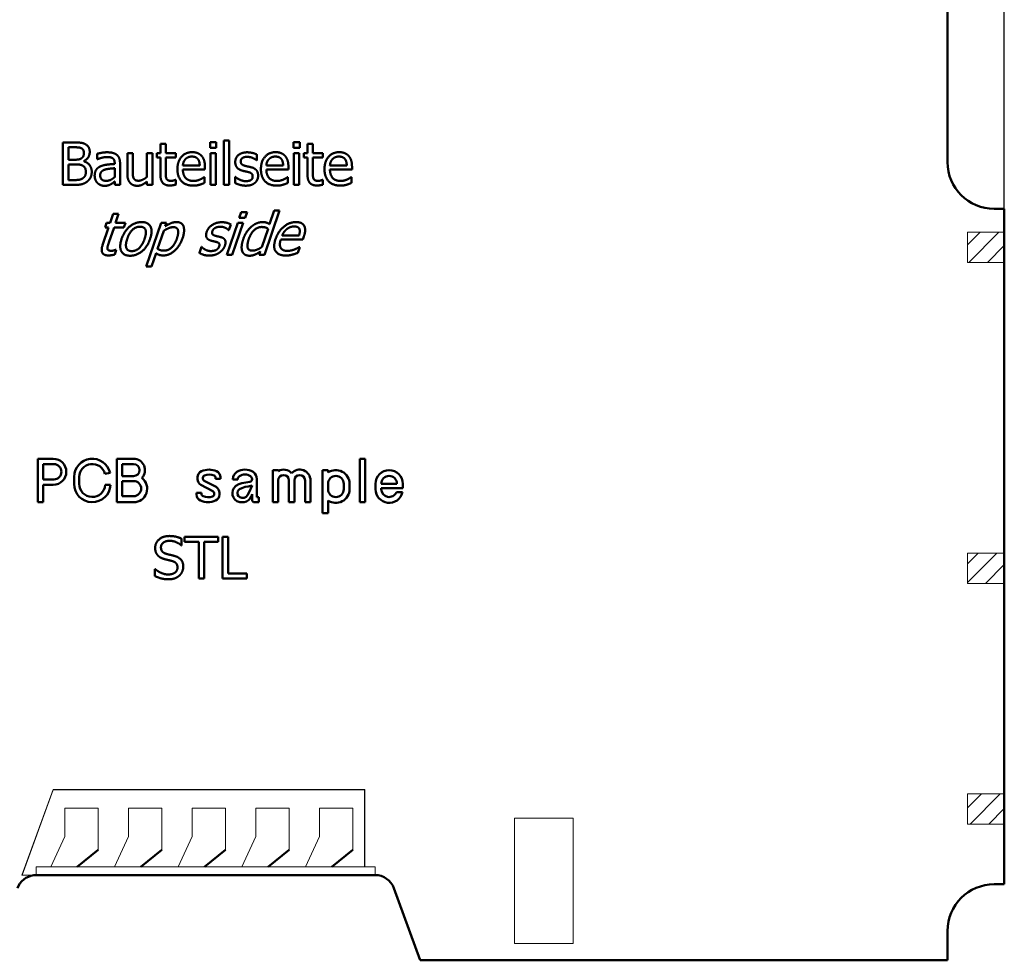
# Model space of a CAD drawing. Units: millimetres. Extents: x 1 to 840, y 1 to 593.
# Drawn here: x 360 to 419, y 174 to 230 of the extents above; entities that cross this region are included whole.
import ezdxf

# ---------------------------------------------------------------- set-up
doc = ezdxf.new("R2010")
doc.units = ezdxf.units.MM
for name, color, linetype, lineweight in [('Bemaßung (ISO)', 1, 'Continuous', 25), ('Schraffur (ISO)', 1, 'Continuous', 18), ('Sichtbar (ISO)', 7, 'Continuous', 50)]:
    doc.layers.add(name, color=color, linetype=linetype, lineweight=lineweight)
doc.styles.add('3_5', font='isocpeur.ttf', dxfattribs={"width": 1.1})
doc.dimstyles.new('Standard (DIN)-02', dxfattribs={"dimtxt": 3.5, "dimasz": 2.5, "dimexe": 1, "dimexo": 0, "dimgap": 0.2, "dimtad": 1, "dimdec": 6, "dimrnd": 1e-08, "dimtxsty": '3_5', "dimcen": 0.09, "dimdle": 7, "dimclrd": 1, "dimclre": 1, "dimclrt": 5, "dimadec": 6, "dimazin": 2, "dimtfac": 0.714286, "dimtdec": 3, "dimtmove": 0, "dimatfit": 3, "dimfxl": 1, "dimtolj": 1, "dimlwd": 25, "dimlwe": 25, "dimarcsym": 0})
pattern_1 = [(45, (0, 0), (-0.561266, 0.561266), [])]

# ---------------------------------------------------------------- blocks, each defined once
blk = doc.blocks.new('*D12')
at = {"layer": 'Bemaßung (ISO)', "color": 1, "linetype": 'Continuous', "lineweight": 25}
for p, q in [((323.698, 197.437), (323.698, 282.037)), ((418.898, 219.037), (418.898, 282.037)), ((326.198, 281.037), (416.398, 281.037))]:
    blk.add_line(p, q, dxfattribs=at)
at = {"layer": 'Bemaßung (ISO)', "color": 1, "linetype": 'Continuous'}
for points in [[(326.198, 281.454), (326.198, 280.62), (323.698, 281.037)], [(416.398, 281.454), (416.398, 280.62), (418.898, 281.037)]]:
    blk.add_solid(points, dxfattribs=at)
at = {"layer": 'Defpoints', "color": 0, "linetype": 'Continuous'}
for p in [(418.898, 281.037), (418.898, 219.037), (323.698, 197.437)]:
    blk.add_point(p, dxfattribs=at)
at = {"layer": 'Bemaßung (ISO)', "color": 5, "linetype": 'Continuous', "lineweight": 25, "insert": (366.966, 281.237), "char_height": 3.5, "attachment_point": 7, "style": '3_5'}
blk.add_mtext('\\A1;95,2', dxfattribs=at)

msp = doc.modelspace()

# ---------------------------------------------------------------- hatches: boundary and pattern name
at = {"layer": 'Schraffur (ISO)'}
h = msp.add_hatch(dxfattribs=at)
h.set_pattern_fill('ANSI31', color=256, scale=6.35, style=0)
h.set_pattern_definition(pattern_1)
h.paths.add_polyline_path([(418.8976464, 217.6369762), (416.6976464, 217.6369762), (416.6976464, 215.8369762), (418.8976464, 215.8369762)])
h = msp.add_hatch(dxfattribs=at)
h.set_pattern_fill('ANSI31', color=256, scale=6.35, style=0)
h.set_pattern_definition(pattern_1)
h.paths.add_polyline_path([(418.8976464, 198.4369762), (416.6976464, 198.4369762), (416.6976464, 196.6369762), (418.8976464, 196.6369762)])
h = msp.add_hatch(dxfattribs=at)
h.set_pattern_fill('ANSI31', color=256, scale=6.35, style=0)
h.set_pattern_definition(pattern_1)
h.paths.add_polyline_path([(418.8976464, 184.0369762), (416.6976464, 184.0369762), (416.6976464, 182.2369762), (418.8976464, 182.2369762)])

# ---------------------------------------------------------------- linework, layer by layer
at = {"layer": 'Sichtbar (ISO)'}
for p, q in [((415.4976464, 265.6014785), (415.4976464, 221.8369762)), ((362.5719001, 223.0117946), (363.2449795, 223.0117946)), ((362.5719001, 220.4717945), (362.5719001, 223.0117946)), ((363.2326294, 222.723626), (362.909469, 222.723626)), ((362.909469, 222.723626), (362.909469, 221.9805628)), ((368.4073135, 222.925344), (368.7284157, 222.925344)), ((368.4073135, 222.3778238), (368.4073135, 222.925344)), ((368.7284157, 222.925344), (368.7284157, 222.3778238)), ((371.3795665, 223.0282614), (371.7438939, 223.0282614)), ((371.3795665, 222.6948092), (371.3795665, 223.0282614)), ((371.7438939, 222.6948092), (371.3795665, 222.6948092)), ((371.7438939, 223.0282614), (371.7438939, 222.6948092)), ((372.1987885, 220.4717945), (372.1987885, 223.1250037)), ((372.1987885, 223.1250037), (372.5198907, 223.1250037)), ((372.5198907, 223.1250037), (372.5198907, 220.4717945)), ((376.3731161, 223.0282614), (376.7374435, 223.0282614)), ((376.3731161, 222.6948092), (376.3731161, 223.0282614)), ((376.7374435, 222.6948092), (376.3731161, 222.6948092)), ((376.7374435, 223.0282614), (376.7374435, 222.6948092)), ((377.2067466, 222.3778238), (377.2067466, 222.925344)), ((377.2067466, 222.925344), (377.5278487, 222.925344)), ((377.5278487, 222.925344), (377.5278487, 222.3778238)), ((364.6240719, 222.0093797), (364.6240719, 222.3366568)), ((366.4251255, 221.1407573), (366.4251255, 222.3778238)), ((366.4251255, 222.3778238), (366.7462276, 222.3778238)), ((366.7462276, 222.3778238), (366.7462276, 221.2910166)), ((367.6004416, 220.9534477), (367.6004416, 222.3778238)), ((367.6004416, 222.3778238), (367.9215437, 222.3778238)), ((367.9215437, 222.3778238), (367.9215437, 220.4717945)), ((368.1911871, 222.3778238), (368.4073135, 222.3778238)), ((368.1911871, 222.112297), (368.1911871, 222.3778238)), ((368.4073135, 222.112297), (368.1911871, 222.112297)), ((368.4073135, 221.056365), (368.4073135, 222.112297)), ((368.7284157, 222.3778238), (369.3191612, 222.3778238)), ((369.3191612, 222.112297), (368.7284157, 222.112297)), ((368.7284157, 222.112297), (368.7284157, 221.204566)), ((369.3191612, 222.3778238), (369.3191612, 222.112297)), ((371.4001499, 220.4717945), (371.4001499, 222.3778238)), ((371.4001499, 222.3778238), (371.7212521, 222.3778238)), ((371.7212521, 222.3778238), (371.7212521, 220.4717945)), ((374.1809766, 222.2851982), (374.1809766, 221.9414542)), ((376.3936995, 220.4717945), (376.3936995, 222.3778238)), ((376.3936995, 222.3778238), (376.7148017, 222.3778238)), ((376.7148017, 222.3778238), (376.7148017, 220.4717945)), ((376.9906201, 222.112297), (376.9906201, 222.3778238)), ((376.9906201, 222.3778238), (377.2067466, 222.3778238)), ((377.2067466, 222.112297), (376.9906201, 222.112297)), ((377.2067466, 221.056365), (377.2067466, 222.112297)), ((377.5278487, 222.3778238), (378.1185942, 222.3778238)), ((377.5278487, 222.112297), (377.5278487, 221.204566)), ((378.1185942, 222.112297), (377.5278487, 222.112297)), ((378.1185942, 222.3778238), (378.1185942, 222.112297)), ((362.909469, 221.9805628), (363.2923215, 221.9805628)), ((363.2923215, 221.6985693), (362.909469, 221.6985693)), ((362.909469, 221.6985693), (362.909469, 220.7599631)), ((363.8192583, 221.8961706), (363.8192583, 221.8838205)), ((364.6425971, 222.0093797), (364.6240719, 222.0093797)), ((365.6676538, 221.7253278), (365.6676538, 221.7870782)), ((365.9887559, 221.7747281), (365.9887559, 220.4717945)), ((369.7493557, 221.6368189), (370.7558874, 221.6368189)), ((371.0687561, 221.5668351), (371.0687561, 221.3918756)), ((374.1809766, 221.9414542), (374.1645098, 221.9414542)), ((374.7429053, 221.6368189), (375.749437, 221.6368189)), ((376.0623057, 221.5668351), (376.0623057, 221.3918756)), ((378.5487887, 221.6368189), (379.5553204, 221.6368189)), ((379.8681891, 221.5668351), (379.8681891, 221.3918756)), ((365.6676538, 220.9410976), (365.6676538, 221.4700928)), ((371.0687561, 221.3918756), (369.7493557, 221.3918756)), ((371.0152391, 220.9390393), (371.0337642, 220.9390393)), ((371.0337642, 220.9390393), (371.0337642, 220.5891203)), ((372.8739263, 220.9472727), (372.8903931, 220.9472727)), ((372.8739263, 220.587062), (372.8739263, 220.9472727)), ((376.0623057, 221.3918756), (374.7429053, 221.3918756)), ((376.0087887, 220.9390393), (376.0273138, 220.9390393)), ((376.0273138, 220.9390393), (376.0273138, 220.5891203)), ((379.8681891, 221.3918756), (378.5487887, 221.3918756)), ((379.8146721, 220.9390393), (379.8331972, 220.9390393)), ((379.8331972, 220.9390393), (379.8331972, 220.5891203)), ((363.3005549, 220.4717945), (362.5719001, 220.4717945)), ((362.909469, 220.7599631), (363.1832291, 220.7599631)), ((365.6676538, 220.4717945), (365.6676538, 220.6735125)), ((365.9887559, 220.4717945), (365.6676538, 220.4717945)), ((367.6004416, 220.4717945), (367.6004416, 220.6817459)), ((367.9215437, 220.4717945), (367.6004416, 220.4717945)), ((369.3006361, 220.7764299), (369.3191612, 220.7764299)), ((369.3191612, 220.7764299), (369.3191612, 220.4882613)), ((371.7212521, 220.4717945), (371.4001499, 220.4717945)), ((372.5198907, 220.4717945), (372.1987885, 220.4717945)), ((376.7148017, 220.4717945), (376.3936995, 220.4717945)), ((378.1000691, 220.7764299), (378.1185942, 220.7764299)), ((378.1185942, 220.7764299), (378.1185942, 220.4882613)), ((365.3980104, 218.1957804), (365.5832616, 218.7433007)), ((365.5832616, 218.7433007), (365.9043637, 218.7433007)), ((365.9043637, 218.7433007), (365.7191125, 218.1957804)), ((373.1147529, 218.5127658), (373.227962, 218.846218)), ((373.227962, 218.846218), (373.5922894, 218.846218)), ((373.5922894, 218.846218), (373.4790803, 218.5127658)), ((375.5394856, 218.9429603), (374.6379296, 216.2897512)), ((374.9384483, 218.1196216), (375.2183835, 218.9429603)), ((375.2183835, 218.9429603), (375.5394856, 218.9429603)), ((418.2976464, 219.0369762), (418.8976464, 219.0369762)), ((418.8976464, 217.6469762), (418.8976464, 219.0369762)), ((365.0913167, 217.9302536), (365.1818839, 218.1957804)), ((365.1818839, 218.1957804), (365.3980104, 218.1957804)), ((365.7191125, 218.1957804), (366.3098581, 218.1957804)), ((366.3098581, 218.1957804), (366.2192908, 217.9302536)), ((367.5551579, 215.5878549), (368.4423054, 218.1957804)), ((368.4423054, 218.1957804), (368.7634076, 218.1957804)), ((368.7634076, 218.1957804), (368.6954821, 217.9961207)), ((372.3799231, 216.2897512), (373.0283024, 218.1957804)), ((372.6207497, 218.1031548), (372.5054822, 217.7594108)), ((373.3494045, 218.1957804), (372.7010252, 216.2897512)), ((373.0283024, 218.1957804), (373.3494045, 218.1957804)), ((373.4790803, 218.5127658), (373.1147529, 218.5127658)), ((364.9472324, 216.8743217), (365.3074431, 217.9302536)), ((365.3074431, 217.9302536), (365.0913167, 217.9302536)), ((365.6285452, 217.9302536), (365.3197932, 217.0225227)), ((366.2192908, 217.9302536), (365.6285452, 217.9302536)), ((368.6028565, 217.7285356), (368.2364708, 216.6458452)), ((372.5054822, 217.7594108), (372.4869571, 217.7594108)), ((374.4732619, 216.7528792), (374.847881, 217.8540948)), ((375.6918032, 217.4547755), (376.6983349, 217.4547755)), ((418.8976464, 217.6469762), (418.8976464, 217.6369762)), ((418.8976464, 215.8369762), (418.8976464, 217.6369762)), ((376.9288697, 217.2098322), (375.6094694, 217.2098322)), ((376.9885618, 217.3847917), (376.9288697, 217.2098322)), ((365.7643961, 216.5943865), (365.6676538, 216.3062179)), ((365.745871, 216.5943865), (365.7643961, 216.5943865)), ((368.1479618, 216.3864935), (367.87626, 215.5878549)), ((370.7373622, 216.4050186), (370.8608631, 216.7652293)), ((370.8608631, 216.7652293), (370.8773298, 216.7652293)), ((372.7010252, 216.2897512), (372.3799231, 216.2897512)), ((374.3168275, 216.2897512), (374.3826946, 216.4832358)), ((374.6379296, 216.2897512), (374.3168275, 216.2897512)), ((376.7395018, 216.7569959), (376.6201177, 216.4070769)), ((376.7209767, 216.7569959), (376.7395018, 216.7569959)), ((418.8976464, 215.8369762), (418.8976464, 215.8269762)), ((418.8976464, 198.4469762), (418.8976464, 215.8269762)), ((367.87626, 215.5878549), (367.5551579, 215.5878549)), ((361.0776231, 204.0913922), (361.0776231, 201.4913922)), ((361.9953395, 204.0913922), (361.0776231, 204.0913922)), ((365.7950204, 204.0913922), (365.7950204, 201.4913922)), ((366.7998102, 204.0913922), (365.7950204, 204.0913922)), ((380.6558386, 204.0913922), (380.3330612, 204.0913922)), ((380.3330612, 204.0913922), (380.3330612, 201.4913922)), ((380.6558386, 201.4913922), (380.6558386, 204.0913922)), ((361.3966904, 203.7676762), (362.0261656, 203.7676762)), ((361.3966904, 202.8573017), (361.3966904, 203.7676762)), ((365.08213, 203.1862238), (365.388103, 203.2542206)), ((366.1170582, 203.7670389), (366.7998102, 203.7670389)), ((366.1170582, 203.0510495), (366.1170582, 203.7670389)), ((375.13051, 203.4092934), (375.13051, 201.4913922)), ((375.4532875, 203.4092934), (375.13051, 203.4092934)), ((375.4532875, 203.3552564), (375.4532875, 203.4092934)), ((378.1110937, 203.4096962), (378.1110937, 200.8423492)), ((378.4329932, 203.4096962), (378.1110937, 203.4096962)), ((378.4329932, 203.2621757), (378.4329932, 203.4096962)), ((362.0261656, 202.8573017), (361.3966904, 202.8573017)), ((363.2381143, 203.0015508), (363.2381143, 202.5812336)), ((363.5515004, 202.5812336), (363.5515004, 203.0015508)), ((366.1170304, 201.8495128), (366.1170044, 202.7583177)), ((366.1170044, 202.7583177), (366.7998102, 202.7583177)), ((366.7998102, 203.0510495), (366.1170582, 203.0510495)), ((370.6258306, 202.9791567), (370.6258306, 202.8784762)), ((370.9478043, 202.9099318), (370.9478043, 202.9565227)), ((371.7369024, 202.4041697), (371.0250828, 202.7787389)), ((371.7090176, 202.9455427), (371.7090176, 202.8888421)), ((371.7090176, 202.8888421), (372.0015111, 202.8888421)), ((372.0015111, 202.8888421), (372.0015111, 202.9794075)), ((372.744321, 202.8775046), (372.744321, 202.8563177)), ((372.744321, 202.8563177), (373.0370504, 202.8563177)), ((373.0370504, 202.8563177), (373.0370504, 202.8821641)), ((373.7636727, 202.7143396), (373.2727807, 202.6288166)), ((373.8868036, 202.8813917), (373.8868036, 202.8619135)), ((374.1783563, 201.7838021), (374.1783563, 202.8775046)), ((375.4532875, 201.4913922), (375.4532875, 202.7972616)), ((376.0951322, 202.7972616), (376.0951322, 201.4913922)), ((376.4179096, 201.4913922), (376.4179096, 202.7972616)), ((377.0597543, 202.7972616), (377.0597543, 201.4913922)), ((377.3825317, 201.4913922), (377.3825317, 202.7972616)), ((361.3966904, 202.5335856), (361.9953395, 202.5335856)), ((361.3966904, 201.4913922), (361.3966904, 202.5335856)), ((365.4166569, 202.5313946), (365.1028099, 202.5313946)), ((370.8319068, 202.5286283), (371.5437264, 202.1540591)), ((372.7439428, 202.2039156), (372.7152928, 202.0462067)), ((372.8041777, 202.3374228), (372.7439428, 202.2039156)), ((372.9209999, 202.4671316), (372.8041777, 202.3374228)), ((373.0984168, 202.5653223), (372.9209999, 202.4671316)), ((373.0090231, 202.0469992), (373.0370189, 202.1744937)), ((373.0370189, 202.1744937), (373.1273279, 202.2727592)), ((373.2727807, 202.6288166), (373.0984168, 202.5653223)), ((373.1273279, 202.2727592), (373.2781441, 202.3389381)), ((373.2781441, 202.3389381), (373.4750178, 202.4011061)), ((373.4750178, 202.4011061), (373.6484112, 202.4341955)), ((373.7143369, 202.0842498), (373.6240278, 201.9147918)), ((373.6484112, 202.4341955), (373.885021, 202.4993717)), ((373.885021, 202.4993717), (373.7143369, 202.0842498)), ((378.4329932, 202.269397), (378.4329932, 202.5910426)), ((379.3705948, 202.5910426), (379.3705948, 202.269397)), ((379.7204476, 202.269397), (379.7204461, 202.5925964)), ((381.2711736, 202.5910426), (381.2711736, 202.269397)), ((382.5586281, 202.5910426), (381.6210264, 202.5910426)), ((381.6210264, 202.269397), (381.6210264, 202.3315626)), ((381.6210264, 202.3315626), (382.9084794, 202.3315626)), ((382.8871766, 202.08385), (382.5203461, 202.08385)), ((382.9084794, 202.3315626), (382.9084794, 202.5925964)), ((361.0776231, 201.4913922), (361.3966904, 201.4913922)), ((365.7950204, 201.4913922), (366.7998102, 201.4913922)), ((366.7998102, 201.8495128), (366.1170304, 201.8495128)), ((370.5672981, 202.0439559), (370.5672981, 201.9533905)), ((370.8597916, 202.0439559), (370.5672981, 202.0439559)), ((370.8597916, 201.9872553), (370.8597916, 202.0439559)), ((371.621005, 202.0228662), (371.621005, 201.9762753)), ((371.9429786, 201.9536413), (371.9429786, 202.0543218)), ((372.7152928, 202.0462067), (372.7152928, 201.9146505)), ((372.7152928, 201.9146505), (372.7742055, 201.782696)), ((372.7742055, 201.782696), (372.8615376, 201.6532249)), ((372.8615376, 201.6532249), (372.9786419, 201.5557084)), ((372.9786419, 201.5557084), (373.1546241, 201.4913922)), ((373.0090231, 201.9448731), (373.0090231, 202.0469992)), ((373.0668209, 201.8466076), (373.0090231, 201.9448731)), ((373.1517114, 201.7844396), (373.0668209, 201.8466076)), ((373.2691132, 201.7513501), (373.1517114, 201.7844396)), ((373.1546241, 201.4913922), (373.4200586, 201.4913922)), ((373.41722, 201.7513501), (373.2691132, 201.7513501)), ((373.5355249, 201.8185317), (373.41722, 201.7513501)), ((373.4200586, 201.4913922), (373.5648429, 201.5236284)), ((373.6240278, 201.9147918), (373.5355249, 201.8185317)), ((373.5648429, 201.5236284), (373.6814339, 201.620338)), ((373.6814339, 201.620338), (373.7697011, 201.720694)), ((373.7697011, 201.720694), (373.8268983, 201.8155617)), ((373.8268983, 201.8155617), (373.8862138, 201.9802082)), ((373.8862138, 201.9802082), (373.8862138, 201.6413922)), ((374.0362138, 201.4913922), (374.2961515, 201.4913922)), ((374.2961515, 201.7838021), (374.1783563, 201.7838021)), ((374.2961515, 201.4913922), (374.2961515, 201.7838021)), ((375.13051, 201.4913922), (375.4532875, 201.4913922)), ((376.0951322, 201.4913922), (376.4179096, 201.4913922)), ((377.0597543, 201.4913922), (377.3825317, 201.4913922)), ((378.4332045, 200.8423492), (378.4329932, 201.598264)), ((380.3330612, 201.4913922), (380.6558386, 201.4913922)), ((378.1110937, 200.8423492), (378.4332045, 200.8423492)), ((369.6748178, 199.3076228), (369.6748178, 198.9105401)), ((369.8551257, 199.1293408), (369.8551257, 199.4251268)), ((369.8551257, 199.4251268), (371.8648502, 199.4251268)), ((370.6938616, 199.1293408), (369.8551257, 199.1293408)), ((370.6938616, 196.9251268), (370.6938616, 199.1293408)), ((371.8648502, 199.1293408), (371.0261144, 199.1293408)), ((371.0261144, 199.1293408), (371.0261144, 196.9251268)), ((371.8648502, 199.4251268), (371.8648502, 199.1293408)), ((372.1180917, 196.9251268), (372.1180917, 199.4251268)), ((372.1180917, 199.4251268), (372.4503445, 199.4251268)), ((372.4503445, 199.4251268), (372.4503445, 197.2209129)), ((369.6748178, 198.9105401), (369.6505066, 198.9105401)), ((418.8976464, 198.4469762), (418.8976464, 198.4369762)), ((418.8976464, 196.6369762), (418.8976464, 198.4369762)), ((368.0723056, 197.0750458), (368.0723056, 197.4923878)), ((368.0723056, 197.4923878), (368.0966168, 197.4923878)), ((371.0261144, 196.9251268), (370.6938616, 196.9251268)), ((373.566633, 196.9251268), (372.1180917, 196.9251268)), ((372.4503445, 197.2209129), (373.566633, 197.2209129)), ((373.566633, 197.2209129), (373.566633, 196.9251268)), ((418.8976464, 196.6369762), (418.8976464, 196.6269762)), ((418.8976464, 184.0469762), (418.8976464, 196.6269762)), ((418.8976464, 184.0469762), (418.8976464, 184.0369762)), ((418.8976464, 182.2369762), (418.8976464, 184.0369762)), ((418.8976464, 182.2369762), (418.8976464, 182.2269762)), ((418.8976464, 178.6369762), (418.8976464, 182.2269762)), ((363.4276464, 179.6869762), (364.6776464, 180.6869762)), ((367.2376464, 179.6869762), (368.4876464, 180.6869762)), ((371.0476464, 179.6869762), (372.2976464, 180.6869762)), ((374.8576464, 179.6869762), (376.1076464, 180.6869762)), ((378.6676464, 179.6869762), (379.9176464, 180.6869762)), ((418.2976464, 178.6369762), (418.8976464, 178.6369762)), ((382.3787803, 178.3974004), (383.9476464, 174.0869762)), ((415.4976464, 174.0869762), (415.4976464, 175.8369762)), ((383.9476464, 174.0869762), (415.4976464, 174.0869762))]:
    msp.add_line(p, q, dxfattribs=at)
at = {"layer": 'Sichtbar (ISO)', "lineweight": 18}
for p, q in [((416.6876464, 215.8269762), (416.6876464, 217.6469762)), ((416.6876464, 217.6469762), (418.8976464, 217.6469762)), ((416.6976464, 217.6369762), (416.6976464, 215.8369762)), ((418.8976464, 217.6369762), (416.6976464, 217.6369762)), ((418.8976464, 215.8269762), (416.6876464, 215.8269762)), ((416.6976464, 215.8369762), (418.8976464, 215.8369762)), ((416.6876464, 196.6269762), (416.6876464, 198.4469762)), ((416.6876464, 198.4469762), (418.8976464, 198.4469762)), ((416.6976464, 198.4369762), (416.6976464, 196.6369762)), ((418.8976464, 198.4369762), (416.6976464, 198.4369762)), ((418.8976464, 196.6269762), (416.6876464, 196.6269762)), ((416.6976464, 196.6369762), (418.8976464, 196.6369762)), ((360.1210474, 179.1769762), (361.984575, 184.2969762)), ((361.991577, 184.2869762), (360.1353289, 179.1869762)), ((361.984575, 184.2969762), (380.6276464, 184.2969762)), ((380.6176464, 184.2869762), (361.991577, 184.2869762)), ((380.6176464, 179.6869762), (380.6176464, 184.2869762)), ((380.6276464, 184.2969762), (380.6276464, 179.6869762)), ((416.6876464, 182.2269762), (416.6876464, 184.0469762)), ((416.6876464, 184.0469762), (418.8976464, 184.0469762)), ((416.6976464, 184.0369762), (416.6976464, 182.2369762)), ((418.8976464, 184.0369762), (416.6976464, 184.0369762)), ((364.6776464, 183.1869762), (362.6776464, 183.1869762)), ((362.6776464, 183.1869762), (362.6776464, 181.4869762)), ((364.6776464, 180.6869762), (364.6776464, 183.1869762)), ((368.4876464, 183.1869762), (366.4876464, 183.1869762)), ((366.4876464, 183.1869762), (366.4876464, 181.4869762)), ((368.4876464, 180.6869762), (368.4876464, 183.1869762)), ((372.2976464, 183.1869762), (370.2976464, 183.1869762)), ((370.2976464, 183.1869762), (370.2976464, 181.4869762)), ((372.2976464, 183.1869762), (372.2976464, 180.6869762)), ((376.1076464, 183.1869762), (374.1076464, 183.1869762)), ((374.1076464, 183.1869762), (374.1076464, 181.4869762)), ((376.1076464, 183.1869762), (376.1076464, 180.6869762)), ((377.9176464, 183.1869762), (377.9176464, 181.4869762)), ((379.9176464, 183.1869762), (377.9176464, 183.1869762)), ((379.9176464, 183.1869762), (379.9176464, 180.6869762)), ((389.5976464, 182.5869762), (389.5976464, 175.0869762)), ((393.0976464, 182.5869762), (389.5976464, 182.5869762)), ((393.0976464, 175.0869762), (393.0976464, 182.5869762)), ((418.8976464, 182.2269762), (416.6876464, 182.2269762)), ((416.6976464, 182.2369762), (418.8976464, 182.2369762)), ((362.6776464, 181.4869762), (361.8382926, 179.6869762)), ((366.4876464, 181.4869762), (365.6482926, 179.6869762)), ((370.2976464, 181.4869762), (369.4582926, 179.6869762)), ((374.1076464, 181.4869762), (373.2682926, 179.6869762)), ((377.9176464, 181.4869762), (377.0782926, 179.6869762)), ((361.8382926, 179.6869762), (360.9755779, 179.6869762)), ((360.9755779, 179.6869762), (360.9755779, 179.1869762)), ((361.8382926, 179.6869762), (363.4276464, 179.6869762)), ((365.6482926, 179.6869762), (363.4276464, 179.6869762)), ((365.6482926, 179.6869762), (367.2376464, 179.6869762)), ((369.4582926, 179.6869762), (367.2376464, 179.6869762)), ((369.4582926, 179.6869762), (371.0476464, 179.6869762)), ((373.2682926, 179.6869762), (371.0476464, 179.6869762)), ((373.2682926, 179.6869762), (374.8576464, 179.6869762)), ((377.0782926, 179.6869762), (374.8576464, 179.6869762)), ((377.0782926, 179.6869762), (378.6676464, 179.6869762)), ((380.6176464, 179.6869762), (378.6676464, 179.6869762)), ((380.6176464, 179.6769762), (380.6176464, 179.6869762)), ((381.2511492, 179.6869762), (380.6276464, 179.6869762)), ((380.6276464, 179.6869762), (380.6276464, 179.6769762)), ((381.2511492, 179.1869762), (381.2511492, 179.6869762)), ((360.8209816, 179.1769762), (360.1210474, 179.1769762)), ((360.1353289, 179.1869762), (360.9755779, 179.1869762)), ((380.6276464, 179.6769762), (380.6176464, 179.6769762)), ((389.5976464, 175.0869762), (393.0976464, 175.0869762))]:
    msp.add_line(p, q, dxfattribs=at)
at = {"layer": 'Sichtbar (ISO)', "lineweight": 50}
msp.add_line((360.9755779, 179.1869762), (381.2511492, 179.1869762), dxfattribs=at)
at = {"layer": 'Sichtbar (ISO)'}
for centre, radius, start, end in [((418.2976464, 221.8369762), 2.8, 180, 270), ((361.9953395, 203.3124889), 0.7789033, 270, 90), ((364.3279557, 203.0015508), 1.0898414, 13.405478448, 180), ((366.7998102, 203.4090442), 0.682348, 317.096081714, 90), ((362.0261656, 203.3124889), 0.4551872, 270, 90), ((364.3279557, 203.0015508), 0.7764553, 13.759155739, 180), ((366.7998102, 203.4090442), 0.3579947, 270, 90), ((371.0258306, 202.9791567), 0.4, 114.38325115, 180), ((371.3139478, 202.3435122), 1.0978936, 65.666658329, 114.38325115), ((371.6015111, 202.9794075), 0.4, 0, 65.666658329), ((373.244321, 202.8775046), 0.5, 122.680005984, 180), ((373.4613387, 202.5392052), 0.9019243, 57.319994016, 122.680005984), ((373.6783563, 202.8775046), 0.5, 0, 57.319994016), ((375.7742098, 202.7972616), 0.6436998, 41.471992186, 119.904715055), ((376.7388319, 202.7972616), 0.6436998, 0, 138.528007814), ((378.901794, 202.5910426), 0.8186536, 0.10874522, 124.935123866), ((382.0898272, 202.5910426), 0.8186536, 0.10874522, 180), ((366.7998102, 202.3039153), 0.8125231, 270, 52.037729464), ((366.7998102, 202.3039153), 0.4544025, 270, 90), ((371.0258306, 202.8784762), 0.4, 180, 241), ((371.0978043, 202.9565227), 0.15, 109.422316242, 180), ((371.0978043, 202.9099318), 0.15, 180, 241), ((371.3139478, 202.3435122), 0.8, 67.850136148, 109.422316242), ((371.5590176, 202.9455427), 0.15, 0, 67.850136148), ((373.2370504, 202.8821641), 0.2, 123.18388242, 180), ((373.4613387, 202.5392052), 0.6097878, 56.61931992, 123.18388242), ((373.7368036, 202.8619135), 0.15, 280.318944686, 0), ((373.6868036, 202.8813917), 0.2, 0, 56.61931992), ((375.7742098, 202.7972616), 0.3209224, 0, 180), ((376.7388319, 202.7972616), 0.3209224, 0, 180), ((378.901794, 202.5910426), 0.4688008, 0, 180), ((382.0898272, 202.5910426), 0.4688008, 0, 180), ((364.3279557, 202.5812336), 1.0898414, 180, 357.378919219), ((364.3279557, 202.5812336), 0.7764553, 180, 356.319774669), ((371.471005, 202.0228662), 0.15, 0, 61), ((371.5429786, 202.0543218), 0.4, 0, 61), ((378.901794, 202.269397), 0.8186536, 235.064876134, 0), ((378.901794, 202.269397), 0.4688008, 180, 0), ((382.0898272, 202.269397), 0.8186536, 180, 346.900133796), ((382.0898272, 202.269397), 0.4688008, 180, 336.684695683), ((370.9672981, 201.9533905), 0.4, 180, 245.666658329), ((371.2548614, 202.5892858), 1.0978936, 245.666658329, 294.38325115), ((371.0097916, 201.9872553), 0.15, 180, 247.850136148), ((371.2548614, 202.5892858), 0.8, 247.850136148, 289.422316242), ((371.471005, 201.9762753), 0.15, 289.422316242, 0), ((371.5429786, 201.9536413), 0.4, 294.38325115, 0), ((374.0362138, 201.6413922), 0.15, 180, 270), ((360.9755779, 177.9869762), 1.2, 97.401999688, 160), ((381.2511492, 177.9869762), 1.2, 20, 90), ((418.2976464, 175.8369762), 2.8, 90, 180)]:
    msp.add_arc(centre, radius, start, end, dxfattribs=at)
at = {"layer": 'Sichtbar (ISO)', "lineweight": 50}
msp.add_arc((360.9755779, 177.9869762), 1.2, 90, 97.401999688, dxfattribs=at)
at = {"layer": 'Sichtbar (ISO)'}
for points in [[(363.6936991, 222.6577589), (363.6113653, 222.7030426), (363.4117056, 222.723626), (363.2326294, 222.723626)], [(363.2449795, 223.0117946), (363.5166813, 223.0117946), (363.7883831, 222.9768027), (363.9118839, 222.9088773)], [(363.9118839, 222.9088773), (364.0497931, 222.8368351), (364.1753523, 222.6001252), (364.1753523, 222.4395742)], [(363.6813491, 222.064955), (363.7595662, 222.1143554), (363.823375, 222.2728481), (363.823375, 222.3922322)], [(363.823375, 222.3922322), (363.823375, 222.4827995), (363.7616246, 222.6186503), (363.6936991, 222.6577589)], [(364.1753523, 222.4395742), (364.1753523, 222.260498), (363.9859844, 221.9764461), (363.8192583, 221.8961706)], [(364.6240719, 222.3366568), (364.7125809, 222.361357), (365.0439747, 222.4231074), (365.2065841, 222.4231074)], [(365.2045258, 222.1390555), (365.093375, 222.1390555), (364.7928564, 222.0731884), (364.6425971, 222.0093797)], [(365.537978, 222.0752468), (365.4762276, 222.1143554), (365.2992097, 222.1390555), (365.2045258, 222.1390555)], [(365.2065841, 222.4231074), (365.4041854, 222.4231074), (365.6738289, 222.361357), (365.7808629, 222.2810815)], [(365.7808629, 222.2810815), (365.8858386, 222.2028643), (365.9887559, 221.9538043), (365.9887559, 221.7747281)], [(369.4241369, 221.4145174), (369.4241369, 221.8797038), (369.9119651, 222.4313408), (370.3051094, 222.4313408)], [(370.2865843, 222.1678724), (370.1589668, 222.1678724), (369.9798906, 222.0917135), (369.9057901, 222.0176131)], [(370.646795, 222.0196714), (370.5912196, 222.0917135), (370.4162601, 222.1678724), (370.2865843, 222.1678724)], [(370.3051094, 222.4313408), (370.4821272, 222.4313408), (370.7558874, 222.3284234), (370.8567464, 222.219331)], [(370.8567464, 222.219331), (370.9596637, 222.1102387), (371.0687561, 221.7953116), (371.0687561, 221.5668351)], [(372.8821597, 221.8405952), (372.8821597, 222.0999469), (373.2711873, 222.4231074), (373.5922894, 222.4231074)], [(373.5861144, 222.1534639), (373.4276216, 222.1534639), (373.2094369, 222.0196714), (373.2094369, 221.8858789)], [(374.1645098, 221.9414542), (374.041009, 222.0402549), (373.7404904, 222.1534639), (373.5861144, 222.1534639)], [(373.5922894, 222.4231074), (373.7507821, 222.4231074), (374.0718842, 222.3448902), (374.1809766, 222.2851982)], [(374.4176865, 221.4145174), (374.4176865, 221.8797038), (374.9055147, 222.4313408), (375.298659, 222.4313408)], [(375.2801339, 222.1678724), (375.1525164, 222.1678724), (374.9734402, 222.0917135), (374.8993397, 222.0176131)], [(375.6403446, 222.0196714), (375.5847692, 222.0917135), (375.4098097, 222.1678724), (375.2801339, 222.1678724)], [(375.298659, 222.4313408), (375.4756768, 222.4313408), (375.749437, 222.3284234), (375.850296, 222.219331)], [(375.850296, 222.219331), (375.9532133, 222.1102387), (376.0623057, 221.7953116), (376.0623057, 221.5668351)], [(378.2235699, 221.4145174), (378.2235699, 221.8797038), (378.7113982, 222.4313408), (379.1045424, 222.4313408)], [(379.0860173, 222.1678724), (378.9583998, 222.1678724), (378.7793236, 222.0917135), (378.7052231, 222.0176131)], [(379.446228, 222.0196714), (379.3906526, 222.0917135), (379.2156931, 222.1678724), (379.0860173, 222.1678724)], [(379.1045424, 222.4313408), (379.2815602, 222.4313408), (379.5553204, 222.3284234), (379.6561794, 222.219331)], [(379.6561794, 222.219331), (379.7590967, 222.1102387), (379.8681891, 221.7953116), (379.8681891, 221.5668351)], [(363.2923215, 221.9805628), (363.4508142, 221.9805628), (363.6010735, 222.0134964), (363.6813491, 222.064955)], [(363.7369244, 221.6327022), (363.6566489, 221.6738691), (363.467281, 221.6985693), (363.2923215, 221.6985693)], [(363.9427591, 221.2374996), (363.9427591, 221.3815839), (363.8604252, 221.5668351), (363.7369244, 221.6327022)], [(363.8192583, 221.8838205), (364.0456765, 221.8220701), (364.2947364, 221.4947929), (364.2947364, 221.251908)], [(364.4696959, 221.0234315), (364.4696959, 221.2210328), (364.636422, 221.500968), (364.8175565, 221.5812435)], [(364.8175565, 221.5812435), (364.9781076, 221.655344), (365.4144771, 221.7109194), (365.6676538, 221.7253278)], [(365.6676538, 221.7870782), (365.6676538, 221.8982289), (365.5997284, 222.0361382), (365.537978, 222.0752468)], [(369.9057901, 222.0176131), (369.833748, 221.9414542), (369.7596475, 221.7582613), (369.7493557, 221.6368189)], [(370.7558874, 221.6368189), (370.7517707, 221.7664947), (370.6982537, 221.9558626), (370.646795, 222.0196714)], [(373.2979458, 221.3260085), (373.079761, 221.3898172), (372.8821597, 221.6532857), (372.8821597, 221.8405952)], [(373.2094369, 221.8858789), (373.2094369, 221.7644364), (373.3391127, 221.6471106), (373.483197, 221.6100604)], [(373.483197, 221.6100604), (373.5531808, 221.5915352), (373.7301986, 221.554485), (373.8269409, 221.5318432)], [(373.8269409, 221.5318432), (374.0368923, 221.4783262), (374.2509604, 221.2333829), (374.2509604, 221.0213732)], [(374.8993397, 222.0176131), (374.8272975, 221.9414542), (374.7531971, 221.7582613), (374.7429053, 221.6368189)], [(375.749437, 221.6368189), (375.7453203, 221.7664947), (375.6918032, 221.9558626), (375.6403446, 222.0196714)], [(378.7052231, 222.0176131), (378.633181, 221.9414542), (378.5590805, 221.7582613), (378.5487887, 221.6368189)], [(379.5553204, 221.6368189), (379.5512037, 221.7664947), (379.4976867, 221.9558626), (379.446228, 222.0196714)], [(363.7595662, 220.8669971), (363.8542502, 220.9349226), (363.9427591, 221.103707), (363.9427591, 221.2374996)], [(364.2947364, 221.251908), (364.2947364, 221.0625401), (364.1506521, 220.7723132), (364.031268, 220.6776292)], [(364.6384804, 220.587062), (364.5623215, 220.6652791), (364.4696959, 220.895814), (364.4696959, 221.0234315)], [(365.0954334, 221.3918756), (364.9678159, 221.352767), (364.8010898, 221.1901576), (364.8010898, 221.0460733)], [(364.8010898, 221.0460733), (364.8010898, 220.8814056), (364.986341, 220.7146795), (365.1633588, 220.7146795)], [(365.6676538, 221.4700928), (365.5523864, 221.459801), (365.2045258, 221.4248091), (365.0954334, 221.3918756)], [(365.1633588, 220.7146795), (365.3136181, 220.7146795), (365.5606198, 220.8443553), (365.6676538, 220.9410976)], [(366.5980266, 220.5891203), (366.5156927, 220.6776292), (366.4251255, 220.9472727), (366.4251255, 221.1407573)], [(366.7462276, 221.2910166), (366.7462276, 221.1386989), (366.7688694, 220.9390393), (366.807978, 220.8649388)], [(367.1064383, 220.7229128), (367.2237641, 220.7229128), (367.4892908, 220.8567054), (367.6004416, 220.9534477)], [(368.9630672, 220.4347443), (368.7016572, 220.4347443), (368.4073135, 220.7332046), (368.4073135, 221.056365)], [(368.7284157, 221.204566), (368.7284157, 221.0604817), (368.7387074, 220.901989), (368.7736993, 220.8340636)], [(370.3833266, 220.4285692), (369.9263736, 220.4285692), (369.4241369, 220.9410976), (369.4241369, 221.4145174)], [(369.7493557, 221.3918756), (369.7493557, 221.0604817), (370.0828079, 220.7085044), (370.3792099, 220.7085044)], [(370.7702958, 220.7928966), (370.8567464, 220.8340636), (370.9761305, 220.9061057), (371.0152391, 220.9390393)], [(372.8903931, 220.9472727), (372.93156, 220.9143391), (373.0427108, 220.8361219), (373.1353364, 220.7928966)], [(373.6416897, 221.2477913), (373.5799393, 221.2621997), (373.382338, 221.3033667), (373.2979458, 221.3260085)], [(373.9236833, 220.9781479), (373.9236833, 221.0913569), (373.8001824, 221.2086827), (373.6416897, 221.2477913)], [(373.8104742, 220.7599631), (373.8701662, 220.7990717), (373.9236833, 220.8875806), (373.9236833, 220.9781479)], [(374.2509604, 221.0213732), (374.2509604, 220.8978723), (374.1542181, 220.6796876), (374.0595341, 220.599412)], [(375.3768762, 220.4285692), (374.9199232, 220.4285692), (374.4176865, 220.9410976), (374.4176865, 221.4145174)], [(374.7429053, 221.3918756), (374.7429053, 221.0604817), (375.0763575, 220.7085044), (375.3727595, 220.7085044)], [(375.7638454, 220.7928966), (375.850296, 220.8340636), (375.9696801, 220.9061057), (376.0087887, 220.9390393)], [(377.7625002, 220.4347443), (377.5010902, 220.4347443), (377.2067466, 220.7332046), (377.2067466, 221.056365)], [(377.5278487, 221.204566), (377.5278487, 221.0604817), (377.5381404, 220.901989), (377.5731323, 220.8340636)], [(379.1827596, 220.4285692), (378.7258066, 220.4285692), (378.2235699, 220.9410976), (378.2235699, 221.4145174)], [(378.5487887, 221.3918756), (378.5487887, 221.0604817), (378.8822409, 220.7085044), (379.1786429, 220.7085044)], [(379.5697288, 220.7928966), (379.6561794, 220.8340636), (379.7755635, 220.9061057), (379.8146721, 220.9390393)], [(363.1832291, 220.7599631), (363.4055306, 220.7599631), (363.6607656, 220.80113), (363.7595662, 220.8669971)], [(364.031268, 220.6776292), (363.8871837, 220.5664785), (363.5599066, 220.4717945), (363.3005549, 220.4717945)], [(365.0480914, 220.4182775), (364.9307656, 220.4182775), (364.7187559, 220.5067864), (364.6384804, 220.587062)], [(365.4350606, 220.5109031), (365.3506684, 220.4656195), (365.1921757, 220.4182775), (365.0480914, 220.4182775)], [(365.6676538, 220.6735125), (365.6285452, 220.6446957), (365.496811, 220.5417783), (365.4350606, 220.5109031)], [(367.0220461, 220.4182775), (366.8985453, 220.4182775), (366.6783021, 220.5006114), (366.5980266, 220.5891203)], [(366.807978, 220.8649388), (366.8470866, 220.7908383), (366.9808791, 220.7229128), (367.1064383, 220.7229128)], [(367.6004416, 220.6817459), (367.4522406, 220.5520701), (367.1867138, 220.4182775), (367.0220461, 220.4182775)], [(368.7736993, 220.8340636), (368.8025162, 220.7743715), (368.932192, 220.7146795), (369.0433427, 220.7146795)], [(369.3191612, 220.4882613), (369.228594, 220.4635611), (369.0433427, 220.4347443), (368.9630672, 220.4347443)], [(369.0433427, 220.7146795), (369.1215599, 220.7146795), (369.2677026, 220.7620214), (369.3006361, 220.7764299)], [(370.3792099, 220.7085044), (370.4841856, 220.7085044), (370.6879619, 220.7558464), (370.7702958, 220.7928966)], [(370.7435373, 220.4820863), (370.6509117, 220.4553278), (370.498594, 220.4285692), (370.3833266, 220.4285692)], [(371.0337642, 220.5891203), (370.9781888, 220.5664785), (370.8094044, 220.5006114), (370.7435373, 220.4820863)], [(373.5058388, 220.4265109), (373.3144126, 220.4265109), (372.9830187, 220.5294282), (372.8739263, 220.587062)], [(373.1353364, 220.7928966), (373.2156119, 220.7537881), (373.4132132, 220.6961543), (373.5181889, 220.6961543)], [(374.0595341, 220.599412), (373.9586752, 220.5150198), (373.7013818, 220.4265109), (373.5058388, 220.4265109)], [(373.5181889, 220.6961543), (373.5943477, 220.6961543), (373.7693072, 220.7311462), (373.8104742, 220.7599631)], [(375.3727595, 220.7085044), (375.4777352, 220.7085044), (375.6815115, 220.7558464), (375.7638454, 220.7928966)], [(375.7370869, 220.4820863), (375.6444613, 220.4553278), (375.4921436, 220.4285692), (375.3768762, 220.4285692)], [(376.0273138, 220.5891203), (375.9717384, 220.5664785), (375.802954, 220.5006114), (375.7370869, 220.4820863)], [(377.5731323, 220.8340636), (377.6019492, 220.7743715), (377.731625, 220.7146795), (377.8427758, 220.7146795)], [(378.1185942, 220.4882613), (378.028027, 220.4635611), (377.8427758, 220.4347443), (377.7625002, 220.4347443)], [(377.8427758, 220.7146795), (377.9209929, 220.7146795), (378.0671356, 220.7620214), (378.1000691, 220.7764299)], [(379.1786429, 220.7085044), (379.2836186, 220.7085044), (379.4873949, 220.7558464), (379.5697288, 220.7928966)], [(379.5429703, 220.4820863), (379.4503447, 220.4553278), (379.298027, 220.4285692), (379.1827596, 220.4285692)], [(379.8331972, 220.5891203), (379.7776219, 220.5664785), (379.6088374, 220.5006114), (379.5429703, 220.4820863)], [(366.0854982, 217.2427658), (366.2481076, 217.7203023), (366.8964869, 218.2492974), (367.2813978, 218.2492974)], [(367.2813978, 218.2492974), (367.6663087, 218.2492974), (367.9503605, 217.7223606), (367.7877511, 217.2427658)], [(368.6954821, 217.9961207), (368.8519165, 218.1052131), (369.1915437, 218.2492974), (369.3644449, 218.2492974)], [(369.3644449, 218.2492974), (369.691722, 218.2492974), (369.8810899, 217.730594), (369.732889, 217.2942244)], [(371.1716734, 217.6585518), (371.2601824, 217.9179036), (371.7583023, 218.241064), (372.0794044, 218.241064)], [(372.0794044, 218.241064), (372.2399555, 218.241064), (372.5322407, 218.1628468), (372.6207497, 218.1031548)], [(373.3596962, 217.2283573), (373.4440884, 217.4794757), (373.6993234, 217.8458614), (373.8598745, 217.9837707)], [(373.8598745, 217.9837707), (374.0060171, 218.1072715), (374.3497611, 218.2492974), (374.5103121, 218.2492974)], [(374.5103121, 218.2492974), (374.6543964, 218.2492974), (374.8437643, 218.1854887), (374.9384483, 218.1196216)], [(375.2924839, 217.232474), (375.4509767, 217.6976604), (376.1240561, 218.2492974), (376.5192587, 218.2492974)], [(376.4101663, 217.985829), (376.2825488, 217.985829), (376.0767141, 217.9096702), (375.9779135, 217.8355697)], [(376.7209767, 217.837628), (376.6880431, 217.9096702), (376.5398422, 217.985829), (376.4101663, 217.985829)], [(376.5192587, 218.2492974), (376.6962765, 218.2492974), (376.9329864, 218.1463801), (376.9988535, 218.0372877)], [(376.9988535, 218.0372877), (377.0647206, 217.9281953), (377.0647206, 217.6132682), (376.9885618, 217.3847917)], [(367.1867138, 217.9734789), (366.9376539, 217.9734789), (366.5424513, 217.6132682), (366.4168921, 217.2427658)], [(367.4563573, 217.2427658), (367.5819164, 217.6132682), (367.4357738, 217.9734789), (367.1867138, 217.9734789)], [(369.181252, 217.9446621), (369.0454011, 217.9446621), (368.7510575, 217.8232196), (368.6028565, 217.7285356)], [(369.389145, 217.2571742), (369.5002958, 217.5844514), (369.4138452, 217.9446621), (369.181252, 217.9446621)], [(371.4125, 217.1439651), (371.2169571, 217.2077739), (371.1078647, 217.4712423), (371.1716734, 217.6585518)], [(371.513359, 217.7038355), (371.4742504, 217.582393), (371.5627594, 217.4650672), (371.6924352, 217.428017)], [(371.9826621, 217.9714206), (371.8241694, 217.9714206), (371.560701, 217.837628), (371.513359, 217.7038355)], [(371.6924352, 217.428017), (371.7583023, 217.4094919), (371.9209117, 217.3724416), (372.011479, 217.3497998)], [(372.4869571, 217.7594108), (372.3984482, 217.8582115), (372.1349798, 217.9714206), (371.9826621, 217.9714206)], [(374.4629701, 217.9549538), (374.2180269, 217.9549538), (373.8125325, 217.5844514), (373.6931484, 217.2345324)], [(374.847881, 217.8540948), (374.7490804, 217.9117285), (374.5741209, 217.9549538), (374.4629701, 217.9549538)], [(375.9779135, 217.8355697), (375.8811712, 217.7594108), (375.7432619, 217.576218), (375.6918032, 217.4547755)], [(376.6983349, 217.4547755), (376.7395018, 217.5844514), (376.7497936, 217.7738193), (376.7209767, 217.837628)], [(365.2930347, 216.2527009), (365.0316246, 216.2527009), (364.83814, 216.5511612), (364.9472324, 216.8743217)], [(365.3197932, 217.0225227), (365.2703929, 216.8784384), (365.2271676, 216.7199457), (365.2374593, 216.6520202)], [(366.5959683, 216.2362341), (366.1987073, 216.2362341), (365.9290639, 216.7775794), (366.0854982, 217.2427658)], [(366.4168921, 217.2427658), (366.2954496, 216.8825551), (366.4395339, 216.5120526), (366.6906522, 216.5120526)], [(367.7877511, 217.2427658), (367.6251417, 216.7611126), (366.9829375, 216.2362341), (366.5959683, 216.2362341)], [(366.6906522, 216.5120526), (366.9376539, 216.5120526), (367.3328565, 216.87638), (367.4563573, 217.2427658)], [(369.732889, 217.2942244), (369.5702795, 216.816688), (368.9239586, 216.2527009), (368.576098, 216.2527009)], [(368.6213816, 216.5408695), (368.8683833, 216.5408695), (369.2697609, 216.9072552), (369.389145, 217.2571742)], [(371.7294855, 217.0657479), (371.6739101, 217.0801564), (371.4886589, 217.1213233), (371.4125, 217.1439651)], [(371.9188534, 216.7961045), (371.957962, 216.9093136), (371.8735697, 217.0266393), (371.7294855, 217.0657479)], [(372.2625973, 216.8393298), (372.2214304, 216.715829), (372.0485292, 216.4976442), (371.9291451, 216.4173687)], [(372.011479, 217.3497998), (372.2049636, 217.2962828), (372.3346394, 217.0513395), (372.2625973, 216.8393298)], [(373.3041208, 216.4914691), (373.2547205, 216.6170283), (373.2773623, 216.9875308), (373.3596962, 217.2283573)], [(373.6931484, 217.2345324), (373.577881, 216.8969635), (373.6725649, 216.5408695), (373.9092748, 216.5408695)], [(375.9141047, 216.2465259), (375.45921, 216.2465259), (375.1319329, 216.7590542), (375.2924839, 217.232474)], [(375.6094694, 217.2098322), (375.4962603, 216.8784384), (375.7123867, 216.526461), (376.0067303, 216.526461)], [(365.2374593, 216.6520202), (365.247751, 216.5923281), (365.3568434, 216.5326361), (365.4679942, 216.5326361)], [(365.6676538, 216.3062179), (365.5688532, 216.2815178), (365.3712519, 216.2527009), (365.2930347, 216.2527009)], [(365.4679942, 216.5326361), (365.5462113, 216.5326361), (365.7088208, 216.5799781), (365.745871, 216.5943865)], [(368.576098, 216.2527009), (368.4340721, 216.2527009), (368.2385291, 216.318568), (368.1479618, 216.3864935)], [(368.2364708, 216.6458452), (368.3414464, 216.5861531), (368.5061142, 216.5408695), (368.6213816, 216.5408695)], [(371.3157577, 216.2444675), (371.1243315, 216.2444675), (370.8258712, 216.3473849), (370.7373622, 216.4050186)], [(370.8773298, 216.7652293), (370.9061467, 216.7322957), (370.9905389, 216.6540786), (371.0687561, 216.6108533)], [(371.0687561, 216.6108533), (371.1366815, 216.5717447), (371.3136994, 216.514111), (371.4186751, 216.514111)], [(371.9291451, 216.4173687), (371.7974109, 216.3329764), (371.5092423, 216.2444675), (371.3157577, 216.2444675)], [(371.4186751, 216.514111), (371.4948339, 216.514111), (371.6821435, 216.5491029), (371.7336021, 216.5779197)], [(371.7336021, 216.5779197), (371.8056443, 216.6170283), (371.8900365, 216.7055372), (371.9188534, 216.7961045)], [(373.7301986, 216.2362341), (373.5737643, 216.2362341), (373.3535212, 216.36591), (373.3041208, 216.4914691)], [(374.0636508, 216.3041596), (373.9854337, 216.271226), (373.8269409, 216.2362341), (373.7301986, 216.2362341)], [(373.9092748, 216.5408695), (374.034834, 216.5408695), (374.3291776, 216.6561369), (374.4732619, 216.7528792)], [(374.3826946, 216.4832358), (374.2859523, 216.4214854), (374.1501014, 216.3391515), (374.0636508, 216.3041596)], [(376.2948989, 216.3000429), (376.1919815, 216.2732844), (376.0314305, 216.2465259), (375.9141047, 216.2465259)], [(376.0067303, 216.526461), (376.111706, 216.526461), (376.3319491, 216.573803), (376.4266331, 216.6108533)], [(376.6201177, 216.4070769), (376.5563089, 216.3844351), (376.366941, 216.318568), (376.2948989, 216.3000429)], [(376.4266331, 216.6108533), (376.5254337, 216.6520202), (376.6715764, 216.7240623), (376.7209767, 216.7569959)], [(368.090539, 198.7545433), (368.090539, 199.0584331), (368.5646071, 199.4696973), (368.9313008, 199.4696973)], [(368.953586, 199.182015), (368.7226298, 199.182015), (368.4369734, 198.9652403), (368.4369734, 198.7889842)], [(368.9313008, 199.4696973), (369.1419977, 199.4696973), (369.5147692, 199.3866341), (369.6748178, 199.3076228)], [(369.6505066, 198.9105401), (369.5309766, 199.0199404), (369.1582052, 199.182015), (368.953586, 199.182015)], [(368.2526136, 198.3027605), (368.1756282, 198.3858237), (368.090539, 198.6086762), (368.090539, 198.7545433)], [(368.4369734, 198.7889842), (368.4369734, 198.6309615), (368.6051257, 198.4425498), (368.7631484, 198.4000053)], [(368.6659037, 198.0819339), (368.5362441, 198.1163748), (368.3316249, 198.2196973), (368.2526136, 198.3027605)], [(369.1176865, 197.9684818), (369.0022084, 198.0008967), (368.8097449, 198.0454672), (368.6659037, 198.0819339)], [(368.7631484, 198.4000053), (368.8684969, 198.3716422), (369.1744126, 198.2987087), (369.2757092, 198.2683197)], [(369.4256282, 197.5855806), (369.4256282, 197.7354996), (369.2777351, 197.9218853), (369.1176865, 197.9684818)], [(369.2757092, 198.2683197), (369.5330026, 198.1893083), (369.7720625, 197.871237), (369.7720625, 197.6382549)], [(368.0966168, 197.4923878), (368.2607173, 197.3384169), (368.6760334, 197.1682386), (368.8684969, 197.1682386)], [(368.8684969, 197.1682386), (369.1440236, 197.1682386), (369.4256282, 197.397169), (369.4256282, 197.5855806)], [(369.7720625, 197.6382549), (369.7720625, 197.4903618), (369.6525326, 197.2067314), (369.5451582, 197.1074607)], [(368.8928081, 196.8805563), (368.6213332, 196.8805563), (368.240458, 196.9940085), (368.0723056, 197.0750458)], [(369.5451582, 197.1074607), (369.4256282, 196.9980604), (369.1217384, 196.8805563), (368.8928081, 196.8805563)]]:
    msp.add_open_spline(points, degree=2, dxfattribs=at)

# ---------------------------------------------------------------- dimensions: what is measured, and where the dimension line sits
at = {"layer": 'Bemaßung (ISO)', "color": 1, "linetype": 'Continuous', "lineweight": 25}
dim = msp.add_linear_dim(base=(418.8976464, 281.0369762), p1=(323.6976464, 197.4369762), p2=(418.8976464, 219.0369762), dimstyle='Standard (DIN)-02', override={"dimgap": 0.2, "dimdec": 6, "dimtol": 0, "dimlim": 0, "dimtp": 0, "dimtm": 0, "dimtdec": 3, "dimtofl": 0, "dimatfit": 1}, dxfattribs=at)
dim.commit()
dim.dimension.update_dxf_attribs({"geometry": '*D12', "text_midpoint": (371.2976464, 281.0369762), "dimtype": 160})

doc.saveas('drawing.dxf')
